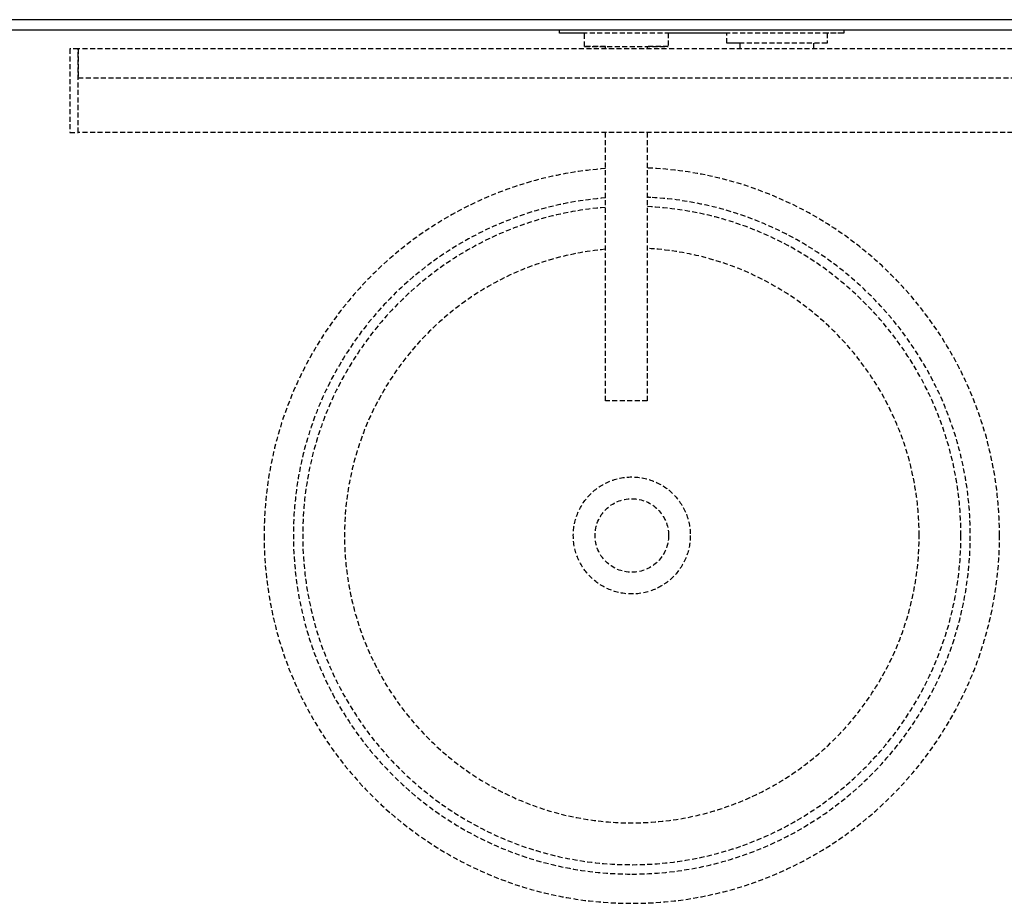
# Model space of a CAD drawing. Extents: x -56938 to 89711, y -15621 to 46647.
# Drawn here: x -29763 to -29174, y 20546 to 21075 of the extents above; entities that cross this region are included whole.
import ezdxf

# ---------------------------------------------------------------- set-up
doc = ezdxf.new("R2010")
doc.units = 0
doc.linetypes.add('X-3178-C$0$EDG-DASH-3', pattern=[4.5, 3, -1.5])
for name, color, linetype in [('X-3178-C$0$A-WALL-4', 8, 'CONTINUOUS'), ('X-3178-C$0$A-WALL-5', 8, 'CONTINUOUS'), ('X-3178-C$0$P-SANR-FIXT', 31, 'X-3178-C$0$EDG-DASH-3'), ('X-3178-C$0$Q-CASE', 31, 'X-3178-C$0$EDG-DASH-3'), ('X-3178-C$0$Q-CASE-1', 31, 'X-3178-C$0$EDG-DASH-3'), ('X-XREF', 7, 'CONTINUOUS')]:
    doc.layers.add(name, color=color, linetype=linetype)

# ---------------------------------------------------------------- blocks, each defined once
blk = doc.blocks.new('X-3178-C')
at = {"layer": 'X-3178-C$0$A-WALL-4'}
blk.add_line((-30757.22, 21068.62), (-24588.9, 21068.62), dxfattribs=at)
at = {"layer": 'X-3178-C$0$A-WALL-5'}
blk.add_line((-24594.9, 21074.62), (-30798.22, 21074.62), dxfattribs=at)
at = {"layer": 'X-3178-C$0$P-SANR-FIXT'}
for p, q in [((-29440.44, 21066.62), (-29440.44, 21068.62)), ((-29425.44, 21066.62), (-29440.44, 21066.62)), ((-29270.94, 21066.62), (-29439.94, 21066.62)), ((-29425.44, 21058.63), (-29425.44, 21066.62)), ((-29340.44, 21066.62), (-29375.44, 21066.62)), ((-29375.44, 21066.62), (-29375.44, 21058.63)), ((-29340.44, 21060.62), (-29340.44, 21066.62)), ((-29270.44, 21066.62), (-29280.44, 21066.62)), ((-29280.44, 21066.62), (-29280.44, 21060.62)), ((-29270.44, 21068.62), (-29270.44, 21066.62)), ((-29332.44, 21060.62), (-29340.44, 21060.62)), ((-29280.44, 21060.62), (-29340.44, 21060.62)), ((-29332.44, 21057.1), (-29332.44, 21060.62)), ((-29280.44, 21060.62), (-29288.44, 21060.62)), ((-29288.44, 21060.62), (-29288.44, 21057.1)), ((-29412.94, 21058.63), (-29425.44, 21058.63)), ((-29425.44, 21058.63), (-29375.44, 21058.63)), ((-29412.94, 21057.1), (-29412.94, 21058.63)), ((-29375.44, 21058.63), (-29387.94, 21058.63)), ((-29387.94, 21058.63), (-29387.94, 21057.1)), ((-29412.94, 20846.62), (-29412.94, 21007.1)), ((-29387.94, 21007.1), (-29387.94, 20846.62)), ((-29387.94, 20846.62), (-29412.94, 20846.62))]:
    blk.add_line(p, q, dxfattribs=at)
for radius in [35, 22]:
    blk.add_circle((-29397.22, 20766.12), radius, dxfattribs=at)
for radius, start, end in [(220, 94.1284, 180), (220, 94.1284, 180), (220, 0, 87.56255), (220, 0, 87.56255), (202.5, 94.47154, 269.99997), (202.5, 269.99997, 86.80008), (202.5, 86.80008, 87.37293), (196.9, 94.62817, 0), (196.9, 0, 87.30575), (171.9, 95.32653, 0), (171.9, 0, 86.85515), (220, 180, 0), (220, 180, 0)]:
    blk.add_arc((-29397.22, 20766.12), radius, start, end, dxfattribs=at)
at = {"layer": 'X-3178-C$0$Q-CASE'}
blk.add_line((-29088.38, 21007.1), (-29728.38, 21007.1), dxfattribs=at)
at = {"layer": 'X-3178-C$0$Q-CASE-1'}
for p, q in [((-29728.38, 21057.1), (-29733.38, 21057.1)), ((-29733.38, 21057.1), (-29733.38, 21007.1)), ((-29088.38, 21057.1), (-29728.38, 21057.1)), ((-29728.38, 21057.1), (-29728.38, 21039.86)), ((-29728.38, 21007.1), (-29728.38, 21057.1)), ((-29728.38, 21039.86), (-29088.38, 21039.86)), ((-29733.38, 21007.1), (-29728.38, 21007.1))]:
    blk.add_line(p, q, dxfattribs=at)

msp = doc.modelspace()

# ---------------------------------------------------------------- block references
at = {"layer": 'X-XREF'}
msp.add_blockref('X-3178-C', (0, 0), dxfattribs=at)

doc.saveas('drawing.dxf')
